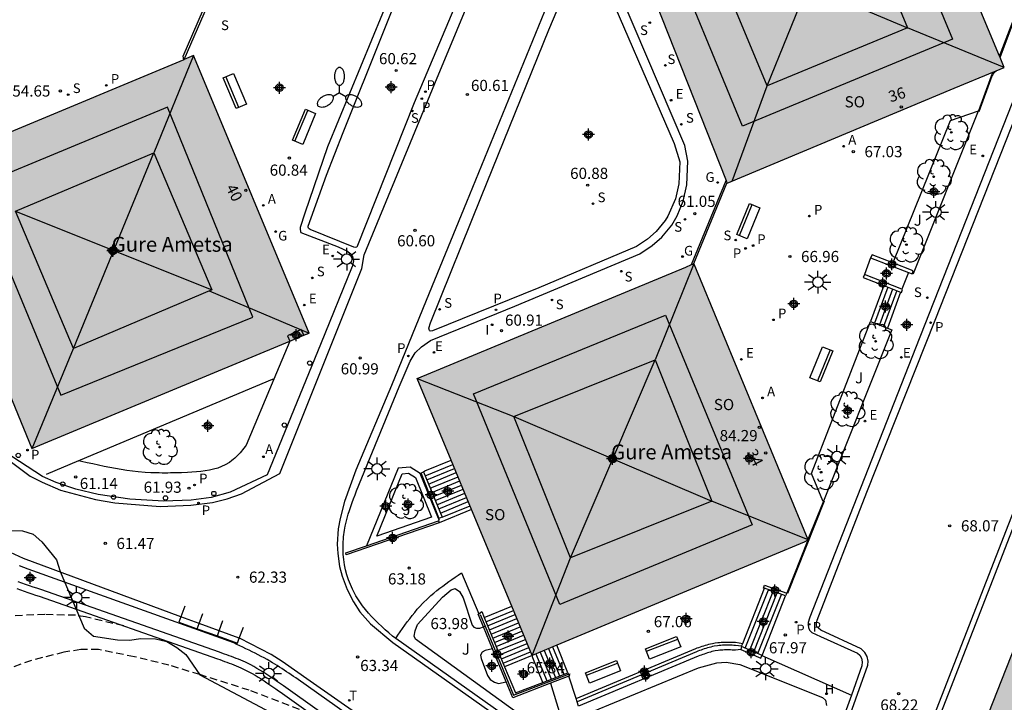
# Model space of a CAD drawing. Units: metres. Extents: x 585893 to 586246, y 4795790 to 4796040.
# Drawn here: x 586135 to 586201, y 4795957 to 4796003 of the extents above; entities that cross this region are included whole.
import ezdxf
from ezdxf.enums import TextEntityAlignment as Align

# ---------------------------------------------------------------- set-up
doc = ezdxf.new("R2010")
doc.units = ezdxf.units.M
doc.header["$MEASUREMENT"] = 0
doc.linetypes.add('TRAZOS_NORMALES', pattern=[0.75, 0.5, -0.25])
for name, color, linetype in [('020194', 31, 'TRAZOS_NORMALES'), ('020204', 9, 'Continuous'), ('020308', 9, 'Continuous'), ('060106', 9, 'Continuous'), ('060108', 9, 'Continuous'), ('060113', 4, 'Continuous'), ('060117', 9, 'Continuous'), ('060124', 9, 'Continuous'), ('060126', 9, 'Continuous'), ('060141', 9, 'Continuous'), ('060144', 9, 'Continuous'), ('070105', 6, 'Continuous'), ('080104', 9, 'Continuous'), ('080109', 9, 'Continuous'), ('080110', 9, 'Continuous'), ('080202', 9, 'Continuous'), ('080304', 9, 'Continuous'), ('080308', 9, 'Continuous'), ('080315', 9, 'Continuous'), ('090202', 1, 'Continuous'), ('100106', 63, 'Continuous'), ('100107', 3, 'Continuous'), ('100116', 71, 'Continuous'), ('100202', 3, 'Continuous'), ('100302', 7, 'Continuous'), ('200204', 4, 'Continuous'), ('200205', 4, 'Continuous'), ('200304', 4, 'Continuous'), ('200305', 4, 'Continuous'), ('210102', 4, 'Continuous'), ('210201', 9, 'Continuous'), ('210203', 4, 'Continuous'), ('210204', 9, 'Continuous'), ('210205', 4, 'Continuous'), ('210301', 9, 'Continuous'), ('210303', 4, 'Continuous'), ('210304', 9, 'Continuous'), ('210305', 4, 'Continuous'), ('220205', 1, 'Continuous'), ('220207', 9, 'Continuous'), ('220305', 1, 'Continuous'), ('220307', 9, 'Continuous'), ('230204', 9, 'Continuous'), ('230304', 9, 'Continuous'), ('240205', 1, 'Continuous'), ('240305', 1, 'Continuous'), ('250205', 9, 'Continuous'), ('250206', 9, 'Continuous'), ('260202', 9, 'Continuous'), ('270204', 9, 'Continuous'), ('270304', 9, 'Continuous'), ('990501', 21, 'Continuous'), ('C_Edificios', 5, 'Continuous'), ('Centroides', 1, 'Continuous')]:
    doc.layers.add(name, color=color, linetype=linetype)
doc.layers.add('080111', color=7, linetype='Continuous', lineweight=30)
doc.styles.add('ARIAL', font='arial.ttf', dxfattribs={"height": 1})
doc.styles.add('ARIALI', font='ariali.ttf', dxfattribs={"height": 1})
doc.styles.add('ROMANS', font='romans__.ttf', dxfattribs={"height": 1})
doc.styles.get("Standard").update_dxf_attribs({"font": 'arial.ttf'})

# ---------------------------------------------------------------- blocks, each defined once
blk = doc.blocks.new('Centroide')
for points in [[(0.402, 0), (-0.402, 0)], [(0, -0.402), (0, 0.402)]]:
    blk.add_lwpolyline(points)
for radius in [0.256, 0.159]:
    blk.add_circle((0, 0), radius)
blk = doc.blocks.new('FAROLA')
for p, q in [((0, 0.355), (0, 0.755)), ((-0.355, 0), (-0.895, 0)), ((-0.63, 0.51), (-0.255, 0.245)), ((0.605, 0.49), (0.276, 0.223)), ((0.355, 0), (0.855, 0)), ((-0.65, -0.52), (-0.255, -0.24)), ((0, -0.355), (0, -0.755)), ((0.585, -0.52), (0.256, -0.246))]:
    blk.add_line(p, q)
blk.add_circle((0, 0), 0.355)
blk = doc.blocks.new('PLUVI2')
blk.add_circle((0, 0), 0.055)
blk = doc.blocks.new('SANEA')
blk.add_circle((0, 0), 0.055)
blk = doc.blocks.new('REGELE')
blk.add_circle((0, 0), 0.055)
blk = doc.blocks.new('REGALU')
blk.add_circle((0, 0), 0.055)
blk = doc.blocks.new('REGAS')
blk.add_circle((0, 0), 0.055)
blk = doc.blocks.new('RETEL')
blk.add_circle((0, 0), 0.055)
blk = doc.blocks.new('REIND')
blk.add_circle((0, 0), 0.055)
blk = doc.blocks.new('ABAS')
blk.add_circle((0, 0), 0.055)
blk = doc.blocks.new('PLUVI1')
blk.add_circle((0, 0), 0.055)
blk = doc.blocks.new('ARBOL')
blk.add_circle((0, 0), 0.0587)
for centre, radius, start, end in [((-0.564, 0.381), 0.532, 92.28, 254.58), ((-0.28, 0.855), 0.3, 359.28777, 173.60777), ((0.097, 0.97), 0.21, 23.15651, 160.46651), ((0.438, 0.881), 0.24, 301.57804, 139.32804), ((0.656, 0.288), 0.443, 319.85562, 114.76562), ((-0.091, 0.321), 0.12, 119.14, 310.56), ((0.819, -0.249), 0.383, 235.52754, 62.02753), ((-0.556, -0.339), 0.555, 142.64, 266.54), ((-0.039, -0.384), 0.21, 189.64, 323.88), ((0.299, -0.624), 0.532, 224.67, 0.24), ((-0.301, -0.676), 0.45, 213.78, 295.32)]:
    blk.add_arc(centre, radius, start, end)
blk = doc.blocks.new('COTAPU')
blk.add_circle((0, 0), 0.075)
blk = doc.blocks.new('FAROLM')
for q in [(0, 0.5), (0.433, -0.25), (-0.433, -0.25)]:
    blk.add_line((0, 0), q)
for points in [[(0, 0.5, 0.159986), (0.117, 0.538, 0.106322), (0.238, 0.675, 0.071006), (0.309, 0.858, 0.057309), (0.337, 1.099, 0.057309), (0.309, 1.339, 0.071006), (0.238, 1.522, 0.106322), (0.117, 1.659, 0.159986), (0, 1.697, 0.159986), (-0.117, 1.659, 0.106322), (-0.238, 1.522, 0.071006), (-0.309, 1.339, 0.057309), (-0.337, 1.099, 0.057309), (-0.309, 0.858, 0.071006), (-0.238, 0.675, 0.106322), (-0.117, 0.538, 0.159986)], [(-0.433, -0.25, 0.159986), (-0.525, -0.168, 0.106322), (-0.704, -0.131, 0.071006), (-0.898, -0.161, 0.057309), (-1.12, -0.258, 0.057309), (-1.315, -0.402, 0.071006), (-1.437, -0.555, 0.106322), (-1.495, -0.728, 0.159986), (-1.47, -0.849, 0.159986), (-1.378, -0.931, 0.106322), (-1.199, -0.967, 0.071006), (-1.005, -0.937, 0.057309), (-0.783, -0.841, 0.057309), (-0.588, -0.697, 0.071006), (-0.466, -0.544, 0.106322), (-0.408, -0.371, 0.159986)], [(0.433, -0.25, 0.159986), (0.408, -0.371, 0.106322), (0.466, -0.544, 0.071006), (0.588, -0.697, 0.057309), (0.783, -0.841, 0.057309), (1.005, -0.937, 0.071006), (1.199, -0.967, 0.106322), (1.378, -0.931, 0.159986), (1.47, -0.849, 0.159986), (1.495, -0.728, 0.106322), (1.437, -0.555, 0.071006), (1.315, -0.402, 0.057309), (1.12, -0.258, 0.057309), (0.898, -0.161, 0.071006), (0.704, -0.131, 0.106322), (0.525, -0.168, 0.159986)]]:
    blk.add_lwpolyline(points, format="xyb", close=True)
blk = doc.blocks.new('BANCO')
blk.add_line((1.125, 0.1875), (-1.125, 0.1875))
blk.add_lwpolyline([(1.125, 0.75), (1.125, 0), (-1.125, 0), (-1.125, 0.75)], close=True)
blk = doc.blocks.new('PLUVI3')
blk.add_circle((0, 0), 0.055)
blk = doc.blocks.new('BloquePortal')
blk.add_circle((0, 0), 0.075)
at = {"flags": 5}
blk.add_attdef('INDICE', text='', height=0.75, dxfattribs=at).set_placement((0, 0), align=Align.MIDDLE_CENTER)
blk = doc.blocks.new('HUEPIV')
blk.add_circle((0, 0), 0.145)
blk = doc.blocks.new('HIDRAN')
blk.add_circle((0, 0), 0.055)

msp = doc.modelspace()

# ---------------------------------------------------------------- hatches: boundary and pattern name
at = {"layer": '990501'}
for points in [[(586193.204, 4796018.542), (586188.663, 4796016.668), (586174.888, 4796010.985), (586182.323, 4795992.165), (586197.584, 4795998.549), (586200.947, 4795999.95)], [(586228.833, 4795997.195), (586217.652, 4796001.615), (586198.983, 4795954.226), (586210.206, 4795949.788)], [(586146.639, 4796000.325), (586146.466, 4796000.74), (586143.801, 4795999.628), (586133.828, 4795995.466), (586127.917, 4795992.999), (586128.043, 4795992.698), (586135.602, 4795974.351), (586154.232, 4795982.102)], [(586180.252, 4795986.381), (586180.094, 4795986.762), (586179.546, 4795986.535), (586161.499, 4795979.055), (586169.215, 4795960.44), (586187.502, 4795968.051), (586187.776, 4795968.198)]]:
    msp.add_hatch(color=256, dxfattribs=at).paths.add_polyline_path(points, flags=0)

# ---------------------------------------------------------------- linework, layer by layer
at = {"layer": '020194'}
for points, elevation in [([(586141.778, 4795962.42), (586139.206, 4795963.026), (586138.532, 4795963.135), (586136.474, 4795963.193), (586134.27, 4795963.093)], 62.64), ([(586154.293, 4795956.549), (586150.2, 4795958.1), (586146.892, 4795959.149), (586144.811, 4795959.785), (586142.492, 4795960.346), (586140.085, 4795960.831), (586138.898, 4795960.838), (586137.755, 4795960.656), (586135.566, 4795960.108), (586133.58, 4795959.387)], 63.64)]:
    msp.add_lwpolyline(points, dxfattribs=dict(at, elevation=elevation))
at = {"layer": '060106', "flags": 128}
for points in [[(586145.843, 4796000.48), (586148.519, 4796006.69)], [(586200.671, 4796000.613), (586202.278, 4796004.893)], [(586199.259, 4795996.994), (586200.152, 4795999.372), (586200.179, 4795999.433), (586200.19, 4795999.458), (586200.214, 4795999.504), (586200.25, 4795999.558)], [(586200.25, 4795999.558), (586200.274, 4795999.587), (586200.288, 4795999.602), (586200.31, 4795999.621), (586200.415, 4795999.729)], [(586180.093, 4795986.766), (586182.317, 4795992.18)], [(586162.961, 4795969.688), (586161.776, 4795972.646)], [(586188.849, 4795970.797), (586186.379, 4795964.601)], [(586165.738, 4795963.199), (586166.068, 4795962.401)], [(586166.068, 4795962.401), (586167.978, 4795957.778), (586171.676, 4795959.177)], [(586171.676, 4795959.177), (586171.776, 4795959.215)]]:
    msp.add_lwpolyline(points, dxfattribs=at)
at = {"layer": '060108', "flags": 128}
for points in [[(586161.376, 4796008.962), (586155.474, 4795994.606), (586153.953, 4795990.145), (586153.638, 4795989.203), (586153.626, 4795989.088), (586153.644, 4795988.925), (586153.682, 4795988.85), (586156.193, 4795987.89), (586156.813, 4795987.611), (586156.991, 4795987.438), (586157.15, 4795987.235), (586157.216, 4795986.923), (586157.131, 4795986.582), (586155.005, 4795981.337), (586151.411, 4795972.579), (586148.921, 4795971.409), (586147.658, 4795971.047), (586146.305, 4795970.877), (586144.461, 4795970.813), (586142.183, 4795970.939), (586140.052, 4795971.243), (586138.558, 4795971.608), (586137.228, 4795972.056), (586136.306, 4795972.465), (586133.187, 4795974.471)], [(586160.05, 4795961.582), (586159.83, 4795961.743), (586159.59, 4795961.956), (586159.35, 4795962.17), (586159.113, 4795962.386), (586158.88, 4795962.605), (586158.652, 4795962.828), (586158.431, 4795963.055), (586158.217, 4795963.288), (586158.013, 4795963.528), (586157.819, 4795963.776), (586157.637, 4795964.032), (586157.379, 4795964.442), (586157.146, 4795964.885), (586157.004, 4795965.199), (586156.88, 4795965.522), (586156.774, 4795965.853), (586156.685, 4795966.19), (586156.613, 4795966.532), (586156.56, 4795966.878), (586156.525, 4795967.225), (586156.509, 4795967.572), (586156.511, 4795967.919), (586156.543, 4795968.402), (586156.603, 4795968.846), (586156.652, 4795969.118), (586156.712, 4795969.387), (586156.781, 4795969.655), (586156.858, 4795969.921), (586156.942, 4795970.186), (586157.032, 4795970.449), (586157.126, 4795970.712), (586157.224, 4795970.973), (586157.324, 4795971.235), (586157.425, 4795971.496), (586160.283, 4795978.49), (586161.016, 4795980.217), (586161.365, 4795980.775), (586161.782, 4795981.182), (586162.38, 4795981.606), (586168.067, 4795983.916), (586176.45, 4795987.433), (586177.29, 4795987.974), (586177.93, 4795988.547), (586178.604, 4795989.355), (586178.969, 4795989.973), (586179.372, 4795990.967), (586179.609, 4795992.059), (586179.676, 4795993.641), (586179.476, 4795994.702), (586173.522, 4796008.675)], [(586195.397, 4795953.195), (586205.971, 4795980.337), (586215.002, 4796002.439), (586217.259, 4796008.882)], [(586203.648, 4796003.008), (586194.999, 4795981.088), (586187.893, 4795963.016), (586187.86, 4795962.947), (586187.785, 4795962.644), (586187.774, 4795962.484), (586187.793, 4795962.324), (586187.865, 4795962.148), (586188.021, 4795961.977), (586188.612, 4795961.706), (586191.092, 4795960.596), (586191.252, 4795960.463), (586191.349, 4795960.251), (586191.407, 4795960.019), (586191.393, 4795959.738), (586190.686, 4795957.778)], [(586170.304, 4795946.916), (586153.506, 4795958.819), (586153.349, 4795958.925), (586153.193, 4795959.032), (586153.036, 4795959.138), (586152.879, 4795959.243), (586152.722, 4795959.348), (586152.564, 4795959.452), (586152.405, 4795959.555), (586152.246, 4795959.657), (586152.086, 4795959.758), (586151.925, 4795959.857), (586151.763, 4795959.954), (586151.403, 4795960.162), (586151.205, 4795960.272), (586151.005, 4795960.38), (586150.803, 4795960.486), (586150.601, 4795960.589), (586150.397, 4795960.691), (586150.193, 4795960.791), (586149.988, 4795960.89), (586149.782, 4795960.989), (586149.576, 4795961.086), (586149.37, 4795961.183), (586149.164, 4795961.28), (586135.965, 4795966.016), (586135.661, 4795966.127), (586135.358, 4795966.238), (586135.055, 4795966.351), (586134.755, 4795966.467)], [(586179.159, 4795948.049), (586160.05, 4795961.582)], [(586190.686, 4795957.778), (586187.734, 4795949.651)]]:
    msp.add_lwpolyline(points, dxfattribs=at)
at = {"layer": '060113', "flags": 128}
for points in [[(586145.605, 4795963.032), (586135.04, 4795966.954), (586132.672, 4795968.039), (586131.895, 4795968.612), (586130.077, 4795970.253), (586129.156, 4795971.38), (586128.115, 4795973.038), (586127.413, 4795974.322), (586122.964, 4795984.453), (586122.393, 4795985.872), (586121.988, 4795987.171), (586121.553, 4795989.619), (586121.26, 4795993.999), (586121.286, 4795995.236), (586121.426, 4795996.281), (586122.095, 4795998.989), (586124.969, 4796006.427), (586129.804, 4796018.417), (586133.558, 4796027.694), (586135.142, 4796031.765), (586135.852, 4796034.368), (586136.17, 4796036.129), (586136.307, 4796037.745), (586136.262, 4796040.092)], [(586161.295, 4795997.576), (586157.429, 4795987.875), (586157.328, 4795987.856), (586157.238, 4795987.877), (586154.307, 4795989.056), (586154.234, 4795989.101), (586154.192, 4795989.153), (586154.172, 4795989.224), (586154.169, 4795989.289), (586155.397, 4795992.701), (586156.514, 4795995.577), (586161.895, 4796009.014), (586162.026, 4796009.19), (586162.133, 4796009.241), (586162.312, 4796009.226), (586165.361, 4796007.943), (586165.483, 4796007.74), (586165.489, 4796007.507), (586161.295, 4795997.576)], [(586173.539, 4796006.917), (586178.776, 4795994.835), (586179.144, 4795993.603), (586179.081, 4795992.127), (586178.864, 4795991.124), (586178.346, 4795989.946), (586178.169, 4795989.662), (586177.548, 4795988.916), (586176.968, 4795988.397), (586176.247, 4795987.923), (586169.671, 4795985.131), (586162.53, 4795982.258), (586162.358, 4795982.23), (586162.319, 4795982.271), (586162.281, 4795982.432), (586162.396, 4795982.792), (586165.81, 4795991.301), (586170.337, 4796002.474), (586172.886, 4796008.473), (586173.539, 4796006.917)], [(586132.7, 4795974.537), (586135.489, 4795972.483), (586136.279, 4795972.076), (586137.531, 4795971.555), (586139.873, 4795970.914), (586141.17, 4795970.686), (586144.215, 4795970.439), (586146.279, 4795970.526), (586147.737, 4795970.722), (586148.721, 4795970.957), (586149.688, 4795971.297), (586152.259, 4795972.657), (586157.77, 4795986.431), (586157.939, 4795987.361), (586162.685, 4795998.86), (586165.676, 4796006.101)], [(586170.051, 4796003.715), (586164.81, 4795990.901), (586162.31, 4795984.783), (586159.759, 4795978.574), (586157.365, 4795972.886), (586156.615, 4795970.785), (586156.309, 4795969.643), (586156.179, 4795968.941), (586156.126, 4795967.927), (586156.155, 4795967.297), (586156.269, 4795966.411), (586156.444, 4795965.761), (586156.786, 4795964.869), (586157.205, 4795964.033), (586157.646, 4795963.368), (586158.351, 4795962.564), (586159.853, 4795961.315), (586169.836, 4795954.263)], [(586190.163, 4795955.26), (586191.792, 4795959.785), (586191.816, 4795960.065), (586191.743, 4795960.358), (586191.585, 4795960.648), (586191.332, 4795960.885), (586188.618, 4795962.146), (586188.461, 4795962.264), (586188.365, 4795962.395), (586188.344, 4795962.479), (586188.339, 4795962.571), (586188.356, 4795962.692), (586188.382, 4795962.802), (586191.72, 4795971.421), (586196.319, 4795982.971), (586202.528, 4795998.671)], [(586205.587, 4795980.406), (586196.065, 4795955.97), (586193.148, 4795948.55), (586192.174, 4795946.281), (586191.589, 4795945.313), (586191.017, 4795944.557), (586189.542, 4795943.148), (586188.75, 4795942.565), (586187.99, 4795942.092), (586187.081, 4795941.672), (586186.071, 4795941.313), (586185.053, 4795941.044), (586183.26, 4795940.785), (586181.654, 4795940.906), (586180.581, 4795941.121), (586179.73, 4795941.373), (586178.79, 4795941.766), (586176.137, 4795943.358), (586167.392, 4795949.569), (586154.292, 4795958.719), (586152.409, 4795960.03), (586151.691, 4795960.511), (586149.604, 4795961.573), (586149.54, 4795961.597)], [(586146.838, 4795962.587), (586145.605, 4795963.032)], [(586148.19, 4795962.097), (586146.838, 4795962.587)], [(586149.54, 4795961.597), (586148.19, 4795962.097)]]:
    msp.add_lwpolyline(points, dxfattribs=at)
at = {"layer": '060117', "flags": 128}
for points in [[(586192.85, 4795985.298), (586191.965, 4795982.87)], [(586193.989, 4795984.848), (586193.101, 4795982.435)], [(586161.92, 4795972.78), (586162.016, 4795972.836), (586163.78, 4795973.552)], [(586165.148, 4795970.251), (586162.978, 4795969.36)], [(586162.937, 4795969.642), (586162.939, 4795969.594), (586162.97, 4795969.533), (586162.939, 4795969.473)], [(586183.375, 4795961.237), (586184.831, 4795964.95)], [(586184.676, 4795960.441), (586186.261, 4795964.443)], [(586166, 4795962.991), (586167.847, 4795963.741)], [(586171.631, 4795959.282), (586170.882, 4795961.134)], [(586183.298, 4795961.041), (586183.304, 4795961.054)], [(586183.304, 4795961.054), (586183.375, 4795961.237)], [(586169.215, 4795960.44), (586167.369, 4795959.682)], [(586169.938, 4795958.631), (586169.259, 4795960.281), (586169.215, 4795960.44)]]:
    msp.add_lwpolyline(points, dxfattribs=at)
at = {"layer": '060124', "flags": 128}
for points in [[(586152.927, 4795981.559), (586151.869, 4795978.999)], [(586138.734, 4795973.517), (586136.55, 4795972.596)]]:
    msp.add_lwpolyline(points, dxfattribs=at)
at = {"layer": '060126', "flags": 128}
for points in [[(586191.975, 4795987.151), (586191.561, 4795986.036)], [(586194.517, 4795986.171), (586194.061, 4795985.047)], [(586153.875, 4795981.953), (586153.694, 4795982.342), (586152.789, 4795981.919), (586152.945, 4795981.566)]]:
    msp.add_lwpolyline(points, dxfattribs=at)
at = {"layer": '060141', "flags": 128}
for points in [[(586193.121, 4795985.191), (586192.229, 4795982.769)], [(586193.451, 4795985.06), (586192.561, 4795982.642)], [(586193.728, 4795984.951), (586192.839, 4795982.535)], [(586162.03, 4795972.511), (586163.893, 4795973.279)], [(586162.144, 4795972.232), (586164.009, 4795973.001)], [(586162.258, 4795971.954), (586164.124, 4795972.723)], [(586162.371, 4795971.675), (586164.239, 4795972.445)], [(586162.485, 4795971.397), (586164.354, 4795972.167)], [(586162.599, 4795971.118), (586164.47, 4795971.889)], [(586162.713, 4795970.84), (586164.585, 4795971.611)], [(586162.826, 4795970.561), (586164.7, 4795971.333)], [(586162.94, 4795970.282), (586164.815, 4795971.055)], [(586163.054, 4795970.004), (586164.93, 4795970.777)], [(586163.168, 4795969.725), (586165.046, 4795970.499)], [(586183.544, 4795960.934), (586185.108, 4795964.853)], [(586183.855, 4795960.799), (586185.426, 4795964.739)], [(586184.113, 4795960.686), (586185.692, 4795964.645)], [(586184.39, 4795960.566), (586185.977, 4795964.544)], [(586166.117, 4795962.708), (586167.96, 4795963.468)], [(586166.232, 4795962.43), (586168.076, 4795963.19)], [(586166.347, 4795962.152), (586168.191, 4795962.912)], [(586166.462, 4795961.874), (586168.306, 4795962.634)], [(586166.577, 4795961.596), (586168.421, 4795962.356)], [(586166.692, 4795961.318), (586168.537, 4795962.078)], [(586166.807, 4795961.04), (586168.652, 4795961.8)], [(586166.922, 4795960.762), (586168.767, 4795961.522)], [(586167.037, 4795960.484), (586168.882, 4795961.244)], [(586167.152, 4795960.206), (586168.997, 4795960.966)], [(586170.315, 4795960.898), (586171.069, 4795959.066)], [(586170.595, 4795961.014), (586171.352, 4795959.175)], [(586167.267, 4795959.927), (586169.113, 4795960.688)], [(586169.476, 4795960.549), (586170.22, 4795958.739)], [(586169.756, 4795960.665), (586170.503, 4795958.848)], [(586170.036, 4795960.782), (586170.786, 4795958.957)]]:
    msp.add_lwpolyline(points, dxfattribs=at)
at = {"layer": '060144', "flags": 128}
for points in [[(586145.867, 4795963.746), (586145.605, 4795963.032)], [(586145.605, 4795963.032), (586145.474, 4795962.673), (586146.708, 4795962.231)], [(586146.838, 4795962.587), (586147.085, 4795963.26)], [(586146.708, 4795962.231), (586146.838, 4795962.587)], [(586146.708, 4795962.231), (586148.063, 4795961.748)], [(586148.19, 4795962.097), (586148.443, 4795962.79)], [(586149.54, 4795961.597), (586149.812, 4795962.341)], [(586148.063, 4795961.748), (586148.19, 4795962.097)], [(586148.063, 4795961.748), (586149.418, 4795961.263), (586149.54, 4795961.597)]]:
    msp.add_lwpolyline(points, dxfattribs=at)
at = {"layer": '070105', "flags": 128}
for points in [[(586145.809, 4796000.466), (586145.776, 4796000.708), (586148.438, 4796006.885)], [(586200.638, 4796000.693), (586202.247, 4796004.905)], [(586200.148, 4795999.516), (586200.124, 4795999.469), (586200.103, 4795999.42), (586200.082, 4795999.37), (586199.223, 4795997.026)], [(586200.148, 4795999.516), (586200.175, 4795999.56), (586200.206, 4795999.601), (586200.228, 4795999.625), (586200.289, 4795999.676)], [(586179.935, 4795986.696), (586182.254, 4795992.34)], [(586192.071, 4795987.349), (586191.975, 4795987.151)], [(586193.467, 4795986.811), (586192.071, 4795987.349)], [(586191.975, 4795987.151), (586194.517, 4795986.171)], [(586194.777, 4795986.128), (586194.837, 4795986.283), (586193.467, 4795986.811)], [(586191.561, 4795986.036), (586191.476, 4795985.842), (586192.85, 4795985.298)], [(586194.061, 4795985.047), (586191.561, 4795986.036)], [(586194.517, 4795986.171), (586194.758, 4795986.078), (586194.777, 4795986.128)], [(586192.85, 4795985.298), (586193.989, 4795984.848)], [(586193.989, 4795984.848), (586194.039, 4795984.828), (586194.117, 4795985.025), (586194.061, 4795985.047)], [(586138.734, 4795973.517), (586138.858, 4795973.583), (586151.762, 4795979.006), (586151.869, 4795978.999)], [(586161.703, 4795972.664), (586161.92, 4795972.78)], [(586161.92, 4795972.78), (586163.168, 4795969.725), (586162.941, 4795969.632), (586162.937, 4795969.642)], [(586162.937, 4795969.642), (586161.703, 4795972.664)], [(586188.81, 4795970.814), (586187.761, 4795968.235)], [(586158.078, 4795967.798), (586162.939, 4795969.473)], [(586162.939, 4795969.473), (586162.978, 4795969.36)], [(586162.978, 4795969.36), (586156.72, 4795967.204), (586156.707, 4795967.326), (586158.078, 4795967.798)], [(586187.744, 4795968.181), (586186.337, 4795964.635)], [(586134.576, 4795964.939), (586134.826, 4795964.847), (586135.078, 4795964.757), (586135.331, 4795964.67), (586135.584, 4795964.584), (586135.838, 4795964.498), (586136.092, 4795964.413), (586148.068, 4795960.214), (586148.228, 4795960.158), (586148.387, 4795960.101), (586148.547, 4795960.044), (586148.706, 4795959.986), (586148.864, 4795959.927), (586149.022, 4795959.866), (586149.178, 4795959.804), (586149.334, 4795959.741), (586149.489, 4795959.674), (586149.642, 4795959.606), (586149.901, 4795959.484), (586150.186, 4795959.339), (586150.394, 4795959.225), (586150.599, 4795959.107), (586150.802, 4795958.985), (586151.002, 4795958.859), (586151.201, 4795958.73), (586151.399, 4795958.598), (586151.596, 4795958.464), (586151.791, 4795958.328), (586151.987, 4795958.19), (586152.182, 4795958.053), (586152.279, 4795957.984), (586176.438, 4795940.773)], [(586176.718, 4795941.143), (586152.506, 4795958.392), (586152.311, 4795958.529), (586152.116, 4795958.667), (586151.921, 4795958.803), (586151.725, 4795958.938), (586151.527, 4795959.071), (586151.329, 4795959.202), (586151.129, 4795959.329), (586150.927, 4795959.454), (586150.724, 4795959.574), (586150.518, 4795959.69), (586150.309, 4795959.8), (586149.946, 4795959.978), (586149.793, 4795960.048), (586149.639, 4795960.115), (586149.484, 4795960.18), (586149.327, 4795960.243), (586149.17, 4795960.305), (586149.012, 4795960.365), (586148.853, 4795960.423), (586148.694, 4795960.48), (586148.535, 4795960.537), (586148.375, 4795960.594), (586148.215, 4795960.65), (586136.192, 4795964.864), (586135.938, 4795964.949), (586135.684, 4795965.035), (586135.431, 4795965.121), (586135.179, 4795965.21), (586134.928, 4795965.3), (586134.678, 4795965.394)], [(586184.831, 4795964.95), (586184.778, 4795964.97), (586184.84, 4795965.168), (586186.337, 4795964.635)], [(586186.261, 4795964.443), (586184.831, 4795964.95)], [(586186.337, 4795964.635), (586186.261, 4795964.443)], [(586165.95, 4795962.362), (586165.594, 4795963.221), (586165.628, 4795963.245)], [(586165.628, 4795963.245), (586165.835, 4795963.39)], [(586165.835, 4795963.39), (586166, 4795962.991)], [(586166, 4795962.991), (586167.369, 4795959.682)], [(586166.558, 4795960.89), (586165.95, 4795962.362)], [(586167.48, 4795958.663), (586166.558, 4795960.89)], [(586183.298, 4795961.041), (586183.258, 4795960.839)], [(586184.676, 4795960.441), (586183.298, 4795961.041)], [(586183.258, 4795960.839), (586184.597, 4795960.256), (586184.671, 4795960.426)], [(586184.671, 4795960.426), (586184.676, 4795960.441)], [(586167.369, 4795959.682), (586168.097, 4795957.922), (586169.938, 4795958.631)], [(586169.938, 4795958.631), (586171.631, 4795959.282)], [(586171.678, 4795959.046), (586170.453, 4795958.574)], [(586171.631, 4795959.282), (586171.676, 4795959.177)], [(586171.676, 4795959.177), (586171.726, 4795959.064), (586171.678, 4795959.046)], [(586170.453, 4795958.574), (586167.92, 4795957.599), (586167.48, 4795958.663)]]:
    msp.add_lwpolyline(points, dxfattribs=at)
at = {"layer": '080104', "flags": 128}
for points in [[(586192.137, 4796014.711), (586197.468, 4796001.845), (586183.369, 4795996.004), (586178.045, 4796008.887), (586192.137, 4796014.711)], [(586131.745, 4795991.905), (586137.551, 4795977.916), (586150.456, 4795983.171), (586144.708, 4795997.286), (586131.745, 4795991.905)], [(586165.289, 4795978.025), (586178.175, 4795983.295), (586184.007, 4795969.22), (586171.081, 4795963.865), (586165.289, 4795978.025)]]:
    msp.add_lwpolyline(points, dxfattribs=at)
at = {"layer": '080109', "flags": 128}
for points in [[(586185.01, 4795998.699), (586190.486, 4796012.166)], [(586181.052, 4796008.26), (586194.445, 4796002.604)], [(586200.947, 4795999.95), (586194.445, 4796002.604)], [(586146.466, 4796000.74), (586143.786, 4795994.217)], [(586182.658, 4795992.305), (586185.01, 4795998.699)], [(586138.393, 4795981.067), (586143.786, 4795994.217)], [(586134.493, 4795990.286), (586147.686, 4795984.998)], [(586180.094, 4795986.762), (586177.483, 4795980.304)], [(586147.518, 4795984.927), (586154.232, 4795982.102)], [(586135.611, 4795974.355), (586138.393, 4795981.067)], [(586171.807, 4795966.99), (586177.483, 4795980.304)], [(586161.499, 4795979.055), (586167.99, 4795976.491)], [(586167.99, 4795976.491), (586181.3, 4795970.804)], [(586187.776, 4795968.198), (586181.3, 4795970.804)], [(586169.215, 4795960.44), (586171.807, 4795966.99)]]:
    msp.add_lwpolyline(points, dxfattribs=at)
at = {"layer": '080110', "flags": 128}
for points in [[(586185.01, 4795998.699), (586181.052, 4796008.26), (586190.486, 4796012.166), (586194.445, 4796002.604), (586185.01, 4795998.699)], [(586138.393, 4795981.067), (586134.493, 4795990.286), (586143.786, 4795994.217), (586147.686, 4795984.998), (586138.393, 4795981.067)], [(586177.483, 4795980.304), (586181.3, 4795970.804), (586171.807, 4795966.99), (586167.99, 4795976.491), (586177.483, 4795980.304)]]:
    msp.add_lwpolyline(points, dxfattribs=at)
at = {"layer": '080111', "flags": 128}
for points in [[(586200.638, 4796000.693), (586193.541, 4796017.733)], [(586181.349, 4796013.65), (586174.888, 4796010.985), (586182.254, 4795992.34)], [(586146.466, 4796000.74), (586145.843, 4796000.48)], [(586153.875, 4795981.953), (586154.232, 4795982.102), (586146.639, 4796000.325), (586146.466, 4796000.74)], [(586200.415, 4795999.729), (586200.947, 4795999.95), (586200.671, 4796000.613)], [(586200.671, 4796000.613), (586200.638, 4796000.693)], [(586145.809, 4796000.466), (586133.828, 4795995.466), (586127.917, 4795992.999)], [(586145.843, 4796000.48), (586145.809, 4796000.466)], [(586182.317, 4795992.18), (586182.323, 4795992.165), (586197.584, 4795998.549), (586200.289, 4795999.676)], [(586200.289, 4795999.676), (586200.415, 4795999.729)], [(586127.917, 4795992.999), (586128.043, 4795992.698), (586135.602, 4795974.351), (586152.927, 4795981.559)], [(586182.254, 4795992.34), (586182.317, 4795992.18)], [(586163.78, 4795973.552), (586161.499, 4795979.055), (586179.546, 4795986.535), (586179.935, 4795986.696)], [(586179.935, 4795986.696), (586180.094, 4795986.762)], [(586180.094, 4795986.762), (586180.252, 4795986.381), (586187.761, 4795968.235)], [(586152.927, 4795981.559), (586152.945, 4795981.566)], [(586152.945, 4795981.566), (586153.875, 4795981.953)], [(586208.318, 4795977.92), (586198.983, 4795954.226), (586202.332, 4795952.902)], [(586165.148, 4795970.251), (586163.78, 4795973.552)], [(586167.847, 4795963.741), (586165.148, 4795970.251)], [(586187.744, 4795968.181), (586187.502, 4795968.051), (586170.882, 4795961.134)], [(586187.761, 4795968.235), (586187.776, 4795968.198), (586187.744, 4795968.181)], [(586169.215, 4795960.44), (586167.847, 4795963.741)], [(586170.882, 4795961.134), (586169.215, 4795960.44)]]:
    msp.add_lwpolyline(points, dxfattribs=at)
at = {"layer": '100106', "color": 63, "flags": 128}
msp.add_lwpolyline([(586134.195, 4795968.835), (586134.959, 4795968.818), (586135.677, 4795968.59), (586136.261, 4795968.067), (586137.254, 4795966.855), (586137.492, 4795966.085), (586139.109, 4795962.266), (586139.735, 4795961.742), (586141.345, 4795961.495), (586142.152, 4795961.477), (586142.919, 4795961.588), (586143.897, 4795961.566), (586144.658, 4795961.38), (586145.329, 4795960.982), (586145.956, 4795960.501), (586146.884, 4795959.133), (586154.948, 4795954.853), (586161.612, 4795950.805), (586171.587, 4795943.812), (586176.691, 4795940.692), (586186.531, 4795938.532), (586190.867, 4795937.628), (586192.547, 4795936.9), (586196.395, 4795933.804)], dxfattribs=at)
at = {"layer": '100107', "flags": 128}
for points in [[(586158.784, 4795968.464), (586160.496, 4795972.644), (586160.922, 4795972.687), (586161.381, 4795972.395), (586162.468, 4795969.734), (586158.784, 4795968.464)], [(586172.192, 4795953.712), (586161.378, 4795961.531), (586161.298, 4795961.733), (586161.369, 4795962.102), (586161.516, 4795962.511), (586163.206, 4795964.366), (586163.788, 4795964.84), (586164.044, 4795964.94), (586164.335, 4795964.743), (586164.58, 4795964.315), (586165.195, 4795962.483), (586165.297, 4795962.333), (586165.476, 4795962.276), (586165.708, 4795962.281), (586165.95, 4795962.362)], [(586165.95, 4795962.362), (586166.068, 4795962.401)], [(586166.558, 4795960.89), (586166.056, 4795960.762), (586165.873, 4795960.649), (586165.753, 4795960.462), (586165.79, 4795960.228), (586166.22, 4795959.087), (586166.404, 4795958.83), (586166.696, 4795958.643), (586166.959, 4795958.564), (586167.48, 4795958.663)], [(586171.938, 4795956.107), (586180.4, 4795959.611), (586181.633, 4795959.954), (586182.257, 4795959.982), (586183.174, 4795959.835), (586188.739, 4795957.609), (586188.936, 4795957.435), (586189.002, 4795957.074)], [(586170.453, 4795958.574), (586171.11, 4795956.453)]]:
    msp.add_lwpolyline(points, dxfattribs=at)
at = {"layer": '100116', "flags": 128}
for points in [[(586199.199, 4795997.018), (586197.328, 4795996.355), (586193.467, 4795986.811)], [(586194.777, 4795986.128), (586194.864, 4795986.094), (586199.223, 4795997.026)], [(586199.223, 4795997.026), (586199.199, 4795997.018)], [(586188.81, 4795970.814), (586188.753, 4795970.837), (586188.01, 4795972.662), (586191.965, 4795982.87)], [(586191.965, 4795982.87), (586193.101, 4795982.435)], [(586193.403, 4795982.319), (586188.81, 4795970.814)], [(586193.101, 4795982.435), (586193.403, 4795982.319)], [(586151.869, 4795978.999), (586150.011, 4795974.572), (586149.929, 4795974.469), (586149.847, 4795974.366), (586149.764, 4795974.263), (586149.68, 4795974.162), (586149.595, 4795974.063), (586149.508, 4795973.965), (586149.419, 4795973.871), (586149.328, 4795973.779), (586149.234, 4795973.691), (586149.137, 4795973.607), (586149.037, 4795973.527), (586148.878, 4795973.411), (586148.592, 4795973.243), (586148.345, 4795973.129), (586148.085, 4795973.033), (586147.813, 4795972.955), (586147.532, 4795972.891), (586147.243, 4795972.841), (586146.949, 4795972.802), (586146.651, 4795972.773), (586146.352, 4795972.751), (586146.053, 4795972.735), (586145.656, 4795972.719), (586145.312, 4795972.708), (586145.116, 4795972.703), (586144.922, 4795972.699), (586144.729, 4795972.697), (586144.538, 4795972.695), (586144.347, 4795972.696), (586144.158, 4795972.698), (586143.969, 4795972.703), (586143.781, 4795972.709), (586143.593, 4795972.718), (586143.215, 4795972.74), (586142.74, 4795972.781), (586142.359, 4795972.824), (586141.978, 4795972.875), (586141.596, 4795972.934), (586141.215, 4795972.999), (586140.833, 4795973.07), (586140.452, 4795973.145), (586140.07, 4795973.224), (586139.688, 4795973.306), (586139.307, 4795973.39), (586138.925, 4795973.475), (586138.734, 4795973.517)], [(586161.703, 4795972.664), (586161.02, 4795973.099), (586160.217, 4795973.018), (586158.078, 4795967.798)], [(586160.05, 4795961.582), (586160.205, 4795961.806), (586160.359, 4795962.03), (586160.515, 4795962.253), (586160.672, 4795962.474), (586160.831, 4795962.693), (586160.993, 4795962.91), (586161.158, 4795963.124), (586161.327, 4795963.333), (586161.5, 4795963.539), (586161.677, 4795963.739), (586161.861, 4795963.934), (586162.232, 4795964.298), (586162.419, 4795964.468), (586162.611, 4795964.633), (586162.807, 4795964.794), (586163.007, 4795964.951), (586163.21, 4795965.104), (586163.417, 4795965.254), (586163.625, 4795965.402), (586163.835, 4795965.549), (586164.047, 4795965.694), (586164.259, 4795965.838), (586164.472, 4795965.982), (586165.628, 4795963.245)], [(586183.258, 4795960.839), (586182.88, 4795960.798), (586182.774, 4795960.801), (586182.669, 4795960.804), (586182.563, 4795960.807), (586182.458, 4795960.809), (586182.353, 4795960.81), (586182.248, 4795960.809), (586182.143, 4795960.807), (586182.038, 4795960.803), (586181.934, 4795960.796), (586181.831, 4795960.787), (586181.729, 4795960.775), (586181.52, 4795960.741), (586181.415, 4795960.72), (586181.311, 4795960.695), (586181.206, 4795960.668), (586181.103, 4795960.638), (586180.999, 4795960.606), (586180.896, 4795960.573), (586180.793, 4795960.537), (586180.69, 4795960.501), (586180.588, 4795960.464), (586180.485, 4795960.426), (586180.383, 4795960.388), (586172.341, 4795957.026), (586172.24, 4795957.333)], [(586184.671, 4795960.426), (586190.686, 4795957.778)], [(586172.172, 4795957.541), (586171.678, 4795959.046)], [(586172.24, 4795957.333), (586172.172, 4795957.541)]]:
    msp.add_lwpolyline(points, dxfattribs=at)
at = {"layer": '210102', "flags": 128}
for points in [[(586172.172, 4795957.541), (586180.224, 4795960.904), (586180.324, 4795960.942), (586180.431, 4795960.98), (586180.537, 4795961.018), (586180.645, 4795961.055), (586180.758, 4795961.094), (586180.869, 4795961.129), (586180.98, 4795961.162), (586181.099, 4795961.193), (586181.215, 4795961.222), (586181.335, 4795961.248), (586181.514, 4795961.281), (586181.695, 4795961.306), (586181.813, 4795961.318), (586181.926, 4795961.328), (586182.046, 4795961.333), (586182.163, 4795961.338), (586182.273, 4795961.34), (586182.387, 4795961.34), (586182.495, 4795961.338), (586182.609, 4795961.336), (586182.713, 4795961.333), (586182.82, 4795961.33), (586182.892, 4795961.328), (586183.375, 4795961.237)], [(586183.304, 4795961.054), (586182.885, 4795961.116), (586182.769, 4795961.119), (586182.662, 4795961.122), (586182.555, 4795961.125), (586182.45, 4795961.127), (586182.339, 4795961.128), (586182.227, 4795961.127), (586182.121, 4795961.125), (586182.011, 4795961.12), (586181.898, 4795961.112), (586181.788, 4795961.103), (586181.676, 4795961.09), (586181.451, 4795961.053), (586181.338, 4795961.03), (586181.227, 4795961.004), (586181.116, 4795960.975), (586181.005, 4795960.943), (586180.895, 4795960.91), (586180.787, 4795960.875), (586180.683, 4795960.839), (586180.577, 4795960.802), (586180.473, 4795960.764), (586180.37, 4795960.726), (586180.265, 4795960.688), (586172.24, 4795957.333)]]:
    msp.add_lwpolyline(points, dxfattribs=at)

# ---------------------------------------------------------------- block references
at = {"layer": '020204', "rotation": 359.9987685839998}
for p in [(586160.083, 4795999.743, 60.616), (586137.516, 4795998.364, 54.649), (586164.871, 4795998.128, 60.605), (586190.809, 4795994.289, 67.026), (586152.905, 4795993.857, 60.839), (586172.96, 4795992.035, 60.878), (586180.157, 4795990.12, 61.052), (586161.356, 4795988.996, 60.604), (586186.546, 4795987.243, 66.959), (586167.16, 4795982.259, 60.912), (586157.664, 4795980.427, 60.991), (586184.497, 4795975.772, 84.289), (586138.547, 4795972.43, 61.142), (586146.156, 4795971.679, 61.93), (586197.293, 4795969.149, 68.072), (586140.532, 4795967.966, 61.469), (586160.957, 4795966.309, 63.182), (586149.438, 4795965.701, 62.333), (586163.673, 4795961.836, 63.984), (586177.033, 4795962.058, 67.063), (586186.236, 4795961.82, 67.975), (586157.488, 4795960.337, 63.344), (586168.416, 4795959.356, 65.841), (586193.851, 4795957.869, 68.215)]:
    msp.add_blockref('COTAPU', p, dxfattribs=at)
at = {"layer": '080202', "rotation": 359.9987685839998}
for p in [(586194.032, 4795997.294), (586149.98, 4795991.693), (586184.922, 4795974.046)]:
    msp.add_blockref('BloquePortal', p, dxfattribs=at)
at = {"layer": '090202'}
for p, rotation in [((586148.896, 4795998.219), 293.0489686160793), ((586153.543, 4795996.097), 247.2126685945666), ((586183.41, 4795989.762), 247.489968538564), ((586189.004, 4795979.858), 67.7890685599703), ((586177.889, 4795961.305), 201.4553685737588), ((586173.846, 4795959.692), 201.4553685737588)]:
    msp.add_blockref('BANCO', p, dxfattribs=dict(at, rotation=rotation))
at = {"layer": '100202', "rotation": 359.9987685839998}
for p in [(586197.397, 4795995.584), (586196.21, 4795992.599), (586194.378, 4795988.041), (586192.311, 4795981.544), (586190.394, 4795976.986), (586144.185, 4795974.438), (586188.642, 4795972.747), (586160.723, 4795970.796)]:
    msp.add_blockref('ARBOL', p, dxfattribs=at)
at = {"layer": '200204'}
msp.add_blockref('HIDRAN', (586189.009, 4795957.866, 68.215), dxfattribs=at)
at = {"layer": '200205', "rotation": 359.9987685839998}
for p in [(586190.164, 4795994.654, 67.118), (586151.153, 4795990.681, 60.947), (586184.707, 4795977.744, 67.062), (586151.163, 4795973.788, 62.018)]:
    msp.add_blockref('ABAS', p, dxfattribs=at)
at = {"layer": '210201', "rotation": 359.9987685839998}
for p in [(586140.601, 4795998.742, 54.641), (586183.567, 4795987.783, 67.042), (586135.303, 4795974.236, 60.632), (586146.53, 4795971.897, 61.984)]:
    msp.add_blockref('PLUVI1', p, dxfattribs=at)
at = {"layer": '210203', "rotation": 359.9987685839998}
for p in [(586161.807, 4795997.847, 60.569), (586186.964, 4795962.675, 68.033)]:
    msp.add_blockref('PLUVI2', p, dxfattribs=at)
at = {"layer": '210204', "rotation": 359.9987685839998}
for p in [(586177.129, 4796002.952, 60.893), (586178.18, 4796000.085, 60.898), (586138.039, 4795998.12, 54.649), (586161.174, 4795997.021, 60.56), (586179.254, 4795996.125, 60.957), (586173.317, 4795990.788, 60.878), (586179.492, 4795989.737, 61.052), (586182.902, 4795988.347, 67.074), (586175.214, 4795986.253, 61.002), (586154.443, 4795985.806, 60.859), (586170.558, 4795984.321, 60.917), (586195.789, 4795984.474, 67.868), (586163.006, 4795983.693, 60.746)]:
    msp.add_blockref('SANEA', p, dxfattribs=at)
at = {"layer": '210205', "rotation": 359.9987685839998}
for p in [(586162.05, 4795998.314, 60.556), (586187.859, 4795989.956, 66.972), (586184.076, 4795987.978, 67.032), (586166.791, 4795983.66, 60.763), (586185.44, 4795982.988, 66.92), (586196.004, 4795982.795, 67.717), (586160.901, 4795980.563, 60.899), (586146.801, 4795970.677, 61.877), (586187.837, 4795962.536, 67.901)]:
    msp.add_blockref('PLUVI3', p, dxfattribs=at)
at = {"layer": '220205', "rotation": 359.9987685839998}
for p in [(586199.513, 4795994.003, 67.837), (586155.816, 4795987.279, 60.799), (586191.595, 4795976.183, 67.934)]:
    msp.add_blockref('REGELE', p, dxfattribs=at)
at = {"layer": '220207', "rotation": 359.9987685839998}
for p in [(586178.564, 4795997.744, 60.926), (586153.909, 4795983.982, 60.966), (586162.621, 4795980.795, 60.998), (586183.288, 4795980.334, 67.084), (586194.043, 4795980.465, 67.888)]:
    msp.add_blockref('REGALU', p, dxfattribs=at)
at = {"layer": '230204', "rotation": 359.9987685839998}
for p in [(586181.694, 4795992.216, 61.15), (586151.988, 4795988.918, 61.005), (586179.33, 4795987.241, 61.09)]:
    msp.add_blockref('REGAS', p, dxfattribs=at)
at = {"layer": '240205', "rotation": 359.9987685839998}
msp.add_blockref('RETEL', (586156.93, 4795957.425, 63.549), dxfattribs=at)
at = {"layer": '250205', "rotation": 359.9987685839998}
msp.add_blockref('FAROLM', (586156.276, 4795998.247), dxfattribs=at)
at = {"layer": '250206', "rotation": 359.9987685839998}
for p in [(586196.355, 4795990.216), (586156.756, 4795987.069), (586188.434, 4795985.517), (586189.712, 4795973.812), (586158.8, 4795972.98), (586138.607, 4795964.327), (586184.912, 4795959.543), (586151.525, 4795959.234)]:
    msp.add_blockref('FAROLA', p, dxfattribs=at)
at = {"layer": '260202'}
for p, rotation in [((586154.274, 4795980.082), 359.9987685839998), ((586152.565, 4795975.918), 359.9987685839998), ((586134.68, 4795973.876), 55.51565889897054), ((586137.672, 4795971.952), 55.51565889897054), ((586147.827, 4795971.32), 359.9987685839998), ((586141.085, 4795971.076), 55.51565889897054), ((586144.578, 4795971.024), 359.9987685839998)]:
    msp.add_blockref('HUEPIV', p, dxfattribs=dict(at, rotation=rotation))
at = {"layer": '270204', "rotation": 359.9987685839998}
msp.add_blockref('REIND', (586166.534, 4795982.657, 60.912), dxfattribs=at)
at = {"layer": 'C_Edificios', "rotation": 359.9987685839998}
for p in [(586141.035, 4795987.623), (586174.614, 4795973.683)]:
    msp.add_blockref('Centroide', p, dxfattribs=at)
at = {"layer": 'Centroides', "rotation": 359.9987685839998}
for p in [(586152.239, 4795998.585), (586159.743, 4795998.615), (586173.01, 4795995.435), (586196.231, 4795991.596), (586141.065, 4795987.658), (586193.403, 4795986.717), (586193.04, 4795986.107), (586192.792, 4795985.437), (586186.806, 4795984.057), (586192.982, 4795983.877), (586194.4, 4795982.658), (586153.368, 4795981.959), (586190.434, 4795976.879), (586147.431, 4795975.87), (586174.626, 4795973.64), (586183.82, 4795973.68), (586162.43, 4795971.221), (586163.552, 4795971.47), (586159.387, 4795970.461), (586160.888, 4795970.591), (586159.841, 4795968.341), (586135.482, 4795965.662), (586185.544, 4795964.811), (586179.565, 4795962.892), (586184.76, 4795962.712), (586167.6, 4795961.722), (586166.866, 4795960.513), (586183.944, 4795960.652), (586170.404, 4795959.893), (586166.504, 4795959.733), (586168.647, 4795959.193), (586176.77, 4795959.353), (586176.86, 4795959.093)]:
    msp.add_blockref('Centroide', p, dxfattribs=at)

# ---------------------------------------------------------------- texts
at = {"layer": '020308', "style": 'ARIAL'}
for s, p in [('60.62', (586158.926, 4796000.164)), ('54.65', (586134.285, 4795997.989)), ('60.61', (586165.108, 4795998.362)), ('67.03', (586191.559, 4795993.914)), ('60.84', (586151.581, 4795992.672)), ('60.88', (586171.775, 4795992.455)), ('61.05', (586179, 4795990.575)), ('60.60', (586160.147, 4795987.925)), ('66.96', (586187.296, 4795986.868)), ('60.91', (586167.398, 4795982.593)), ('60.99', (586156.355, 4795979.323)), ('84.29', (586181.823, 4795974.836)), ('61.14', (586138.816, 4795971.622)), ('61.93', (586143.109, 4795971.368)), ('68.07', (586198.043, 4795968.774)), ('61.47', (586141.282, 4795967.591)), ('62.33', (586150.187, 4795965.326)), ('63.18', (586159.528, 4795965.209)), ('63.98', (586162.385, 4795962.207)), ('67.06', (586177.398, 4795962.337)), ('67.97', (586185.136, 4795960.581)), ('63.34', (586157.665, 4795959.389)), ('65.84', (586168.854, 4795959.239)), ('68.22', (586192.624, 4795956.738))]:
    msp.add_text(s, height=0.75, rotation=359.99877, dxfattribs=at).set_placement(p)
at = {"layer": '080304', "style": 'ARIALI'}
for p in [(586140.965, 4795987.563), (586174.534, 4795973.615)]:
    msp.add_text('Gure Ametsa', height=1, dxfattribs=at).set_placement(p)
at = {"layer": '080308', "style": 'ARIALI'}
for s, rotation, p in [('36', 17.99877, (586193.316, 4795997.592)), ('40', 296.99877, (586148.61, 4795991.864)), ('34', 296.99877, (586183.606, 4795974.069))]:
    msp.add_text(s, height=0.75, rotation=rotation, dxfattribs=at).set_placement(p)
at = {"layer": '080315', "style": 'ARIAL'}
for p in [(586190.224, 4795997.262), (586181.434, 4795976.922), (586166.054, 4795969.523)]:
    msp.add_text('SO', height=0.75, rotation=359.99877, dxfattribs=at).set_placement(p)
at = {"layer": '100302', "style": 'ARIAL'}
for p in [(586194.874, 4795989.312), (586190.924, 4795978.722), (586160.514, 4795969.873), (586164.494, 4795960.493)]:
    msp.add_text('J', height=0.75, rotation=359.99877, dxfattribs=at).set_placement(p)
at = {"layer": '200304', "style": 'ROMANS'}
msp.add_text('H', height=0.65, dxfattribs=at).set_placement((586188.888, 4795957.867))
at = {"layer": '200305', "style": 'ROMANS'}
for p in [(586190.47, 4795994.76), (586151.459, 4795990.787), (586185.013, 4795977.85), (586151.278, 4795973.973)]:
    msp.add_text('A', height=0.65, rotation=359.99877, dxfattribs=at).set_placement(p)
at = {"layer": '210301', "style": 'ROMANS'}
for p in [(586140.907, 4795998.848), (586182.714, 4795987.135), (586135.539, 4795973.606), (586146.836, 4795972.003)]:
    msp.add_text('P', height=0.65, rotation=359.99877, dxfattribs=at).set_placement(p)
at = {"layer": '210303', "style": 'ROMANS'}
for p in [(586161.825, 4795996.956), (586186.976, 4795961.861)]:
    msp.add_text('P', height=0.65, rotation=359.99877, dxfattribs=at).set_placement(p)
at = {"layer": '210304', "style": 'ROMANS'}
for p in [(586148.309, 4796002.455), (586176.473, 4796002.124), (586178.32, 4796000.174), (586138.345, 4795998.226), (586161.075, 4795996.224), (586179.56, 4795996.231), (586173.623, 4795990.894), (586178.775, 4795988.909), (586182.082, 4795988.335), (586154.749, 4795985.912), (586175.437, 4795985.564), (586194.884, 4795984.518), (586163.312, 4795983.799), (586170.809, 4795983.701)]:
    msp.add_text('S', height=0.65, rotation=359.99877, dxfattribs=at).set_placement(p)
at = {"layer": '210305', "style": 'ROMANS'}
for p in [(586162.123, 4795998.436), (586188.165, 4795990.062), (586184.351, 4795988.081), (586166.62, 4795984.097), (586185.746, 4795983.094), (586196.31, 4795982.186), (586160.147, 4795980.768), (586147.014, 4795969.866), (586188.081, 4795962.037)]:
    msp.add_text('P', height=0.65, rotation=359.99877, dxfattribs=at).set_placement(p)
at = {"layer": '220305', "style": 'ROMANS'}
for p in [(586198.598, 4795994.102), (586155.097, 4795987.385), (586191.901, 4795976.289)]:
    msp.add_text('E', height=0.65, rotation=359.99877, dxfattribs=at).set_placement(p)
at = {"layer": '220307', "style": 'ROMANS'}
for p in [(586178.87, 4795997.85), (586154.215, 4795984.088), (586162.692, 4795980.89), (586183.594, 4795980.44), (586194.146, 4795980.455)]:
    msp.add_text('E', height=0.65, rotation=359.99877, dxfattribs=at).set_placement(p)
at = {"layer": '230304', "style": 'ROMANS'}
for p in [(586180.874, 4795992.259), (586152.151, 4795988.317), (586179.432, 4795987.307)]:
    msp.add_text('G', height=0.65, rotation=359.99877, dxfattribs=at).set_placement(p)
at = {"layer": '240305', "style": 'ROMANS'}
msp.add_text('T', height=0.65, rotation=359.99877, dxfattribs=at).set_placement((586156.93, 4795957.425))
at = {"layer": '270304', "style": 'ROMANS'}
msp.add_text('I', height=0.65, rotation=359.99877, dxfattribs=at).set_placement((586166.081, 4795981.983))

doc.saveas('drawing.dxf')
